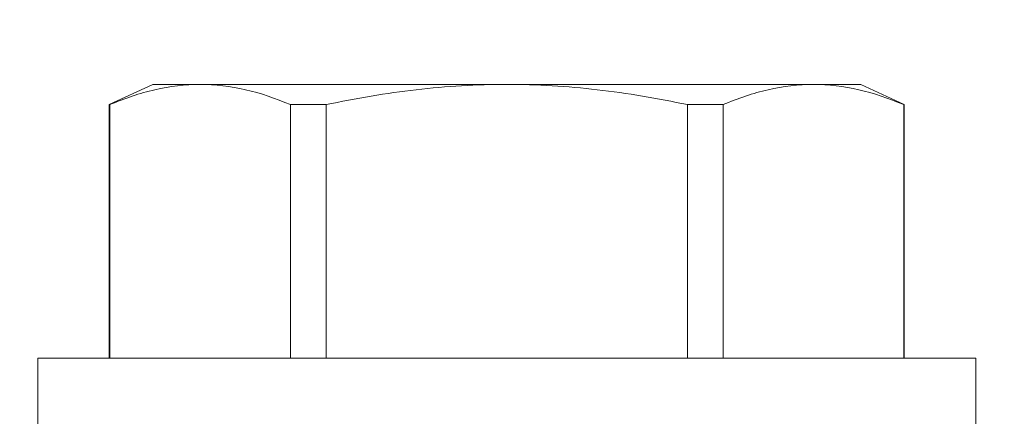
# Model space of a CAD drawing. Extents: x -60 to 78, y -10 to 74.
# Drawn here: x 56 to 56, y 33 to 33 of the extents above; entities that cross this region are included whole.
import ezdxf

# ---------------------------------------------------------------- set-up
doc = ezdxf.new("R2010")
doc.units = 0
doc.header["$MEASUREMENT"] = 0
doc.layers.get('0').update_dxf_attribs({"linetype": 'CONTINUOUS', "lineweight": 15})
doc.layers.get('DEFPOINTS').update_dxf_attribs({"linetype": 'CONTINUOUS'})
doc.layers.add('TEXT', color=7, linetype='CONTINUOUS', lineweight=15)
doc.styles.add('ROMAND', font='romand.shx', dxfattribs={"oblique": 15})
doc.dimstyles.new('ROMAND', dxfattribs={"dimscale": 6, "dimtxt": 0.125, "dimasz": 0.125, "dimexe": 0.0625, "dimexo": 0.0625, "dimgap": 0.09, "dimtad": 0, "dimtih": 1, "dimtoh": 1, "dimdec": 3, "dimzin": 0, "dimdsep": 46, "dimlunit": 4, "dimtxsty": 'ROMAND', "dimcen": 0, "dimadec": 0, "dimazin": 0, "dimtfac": 1, "dimtdec": 3, "dimtofl": 0, "dimtmove": 0, "dimatfit": 3, "dimfxl": 0, "dimtolj": 1, "dimtzin": 0, "dimarcsym": 0})

# ---------------------------------------------------------------- blocks, each defined once
blk = doc.blocks.new('*D9')
at = {"layer": 'DEFPOINTS', "color": 0}
for p in [(53.31424, 36.37748), (53.56424, 36.37748)]:
    blk.add_point(p, dxfattribs=at)
at = {"layer": 'TEXT', "color": 0, "lineweight": -2}
blk.add_line((55.43924, 36.37748), (54.50174, 36.37748), dxfattribs=at)
at = {"layer": 'TEXT', "color": 0}
blk.add_solid([(54.50174, 36.53373), (54.50174, 36.22123), (53.56424, 36.37748)], dxfattribs=at)
at = {"layer": 'TEXT', "color": 0, "insert": (65.74877, 36.37748), "char_height": 0.9375, "attachment_point": 5, "style": 'ROMAND'}
blk.add_mtext('\\A1;BALLAST HOUSING w/ \\PMIDGET LOUVER FOR HEAT\\PDISSIPATION (2 @ 180%%d)', dxfattribs=at)

msp = doc.modelspace()

# ---------------------------------------------------------------- linework, layer by layer
for p, q in [((55.96746, 33.06176), (55.94829, 33.05282)), ((55.98839, 33.06176), (55.96746, 33.06176)), ((56.12371, 33.06176), (55.98839, 33.06176)), ((56.25903, 33.06176), (56.12371, 33.06176)), ((56.27996, 33.06176), (56.25903, 33.06176)), ((56.29913, 33.05282), (56.27996, 33.06176)), ((55.94852, 33.05282), (55.94829, 33.05282)), ((55.94829, 33.05282), (55.94829, 32.94096)), ((55.94852, 33.05282), (55.94852, 32.94096)), ((56.04397, 33.05282), (56.02827, 33.05282)), ((56.02827, 32.94096), (56.02827, 33.05282)), ((56.04397, 33.05282), (56.04397, 32.94096)), ((56.21916, 33.05282), (56.20345, 33.05282)), ((56.20345, 32.94096), (56.20345, 33.05282)), ((56.21916, 33.05282), (56.21916, 32.94096)), ((56.29913, 33.05282), (56.2989, 33.05282)), ((56.2989, 32.94096), (56.2989, 33.05282)), ((56.29913, 32.94096), (56.29913, 33.05282)), ((56.33071, 32.94096), (55.91671, 32.94096)), ((55.91671, 32.94096), (55.91671, 32.91076)), ((56.33071, 32.91076), (56.33071, 32.94096))]:
    msp.add_line(p, q)
for points in [[(55.98839, 33.06176), (55.98176, 33.06176), (55.97511, 33.06096), (55.96177, 33.05788), (55.95511, 33.05561), (55.94852, 33.05282)], [(56.04397, 33.05282), (56.05714, 33.05561), (56.07048, 33.05788), (56.09708, 33.06095), (56.11039, 33.06176), (56.12371, 33.06176)], [(56.12371, 33.06176), (56.13702, 33.06176), (56.15034, 33.06095), (56.17701, 33.05787), (56.19036, 33.05559), (56.20345, 33.05282)], [(56.25903, 33.06176), (56.25239, 33.06176), (56.24574, 33.06096), (56.2324, 33.05788), (56.22574, 33.05561), (56.21916, 33.05282)]]:
    msp.add_open_spline(points, degree=3, knots=[0, 0, 0, 0, 0.5, 0.5, 1, 1, 1, 1])
for points in [[(56.02827, 33.05282), (56.01503, 33.05843), (56.00175, 33.06176), (55.98839, 33.06176)], [(56.2989, 33.05282), (56.28567, 33.05843), (56.27239, 33.06176), (56.25903, 33.06176)]]:
    msp.add_open_spline(points, degree=3)

# ---------------------------------------------------------------- dimensions: what is measured, and where the dimension line sits
at = {"layer": 'TEXT'}
dim = msp.add_diameter_dim_2p(p1=(53.31424, 36.37748), p2=(53.56424, 36.37748), text='BALLAST HOUSING w/ \\PMIDGET LOUVER FOR HEAT\\PDISSIPATION (2 @ 180%%d)', dimstyle='ROMAND', override={"dimscale": 7.5}, dxfattribs=at)
dim.commit()
dim.dimension.update_dxf_attribs({"geometry": '*D9', "text_midpoint": (65.74877, 36.37748)})

doc.saveas('drawing.dxf')
